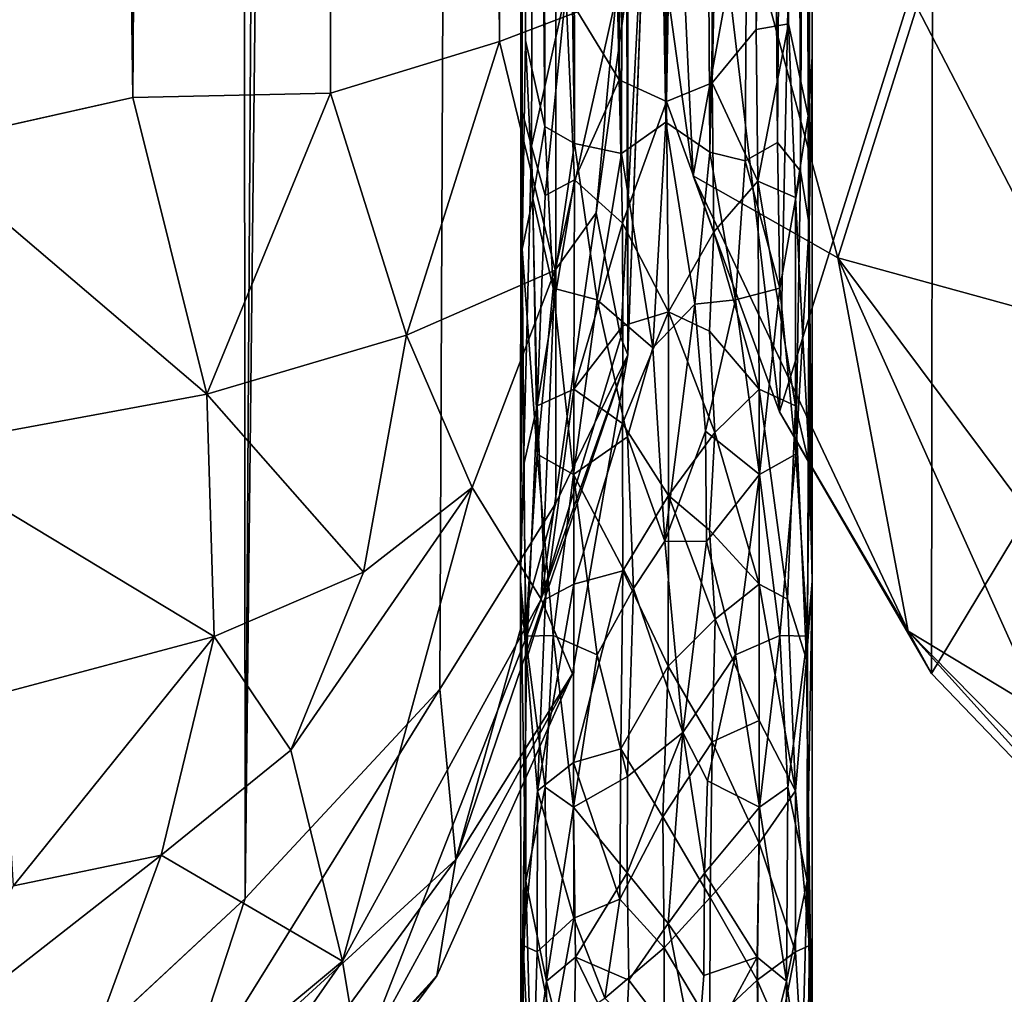
# Model space of a CAD drawing. Units: inches. Extents: x -18.3 to 18.3, y -14 to 20.5.
# Drawn here: x -13.9 to -12.8, y -13.2 to -12.2 of the extents above; entities that cross this region are included whole.
import ezdxf

# ---------------------------------------------------------------- set-up
doc = ezdxf.new("R2010")
doc.units = ezdxf.units.IN
doc.header["$MEASUREMENT"] = 0
doc.layers.add('SEAT-FABRIC', color=5, linetype='Continuous')
doc.layers.add('SEAT-FRAME', color=5, linetype='Continuous')

msp = doc.modelspace()

# ---------------------------------------------------------------- linework, layer by layer
at = {"layer": 'SEAT-FABRIC'}
for points in [[(-13.9898, -13.4449, 20.8926), (-13.6408, 17.0743, 20.1841), (-13.9782, 17.6335, 21.0683)], [(-13.9898, -13.4449, 20.8926), (-13.6205, -13.1013, 19.9162), (-13.6408, 17.0743, 20.1841)], [(-13.6408, 17.0743, 20.1841), (-13.6205, -13.1013, 19.9162), (-13.4353, 16.8056, 19.434)], [(-13.2887, 16.3889, 18.655), (-13.4353, 16.8056, 19.434), (-13.6205, -13.1013, 19.9162)], [(-13.4119, -12.8771, 19.0954), (-13.2887, 16.3889, 18.655), (-13.6205, -13.1013, 19.9162)], [(-13.4119, -12.8771, 19.0954), (-13.2875, -12.6774, 18.4199), (-13.2887, 16.3889, 18.655)], [(-13.2875, -12.6774, 18.4199), (-13.2105, -12.5184, 17.6979), (-13.2887, 16.3889, 18.655)], [(-13.2887, 16.3889, 18.655), (-13.2105, -12.5184, 17.6979), (-13.2024, 16.094, 17.791)], [(-13.2024, 16.094, 17.791), (-13.2105, -12.5184, 17.6979), (-13.1905, -11.9733, 12.1657)], [(-13.7886, 13.9385, 8.0223), (-13.741, -12.2426, 11.0369), (-14.0807, 14.1332, 7.834)], [(-13.741, -12.2426, 11.0369), (-13.9734, -12.2948, 10.8891), (-14.0807, 14.1332, 7.834)], [(-13.2229, -12.1349, 11.8799), (-13.348, -12.1826, 11.5303), (-13.2297, 14.0342, 8.8735)], [(-13.348, -12.1826, 11.5303), (-13.348, 14.0081, 8.5504), (-13.2297, 14.0342, 8.8735)], [(-13.348, -12.1826, 11.5303), (-13.5301, 13.9548, 8.2679), (-13.348, 14.0081, 8.5504)], [(-13.5301, 13.9548, 8.2679), (-13.741, -12.2426, 11.0369), (-13.7886, 13.9385, 8.0223)], [(-13.5292, -12.2381, 11.255), (-13.741, -12.2426, 11.0369), (-13.5301, 13.9548, 8.2679)], [(-13.5292, -12.2381, 11.255), (-13.5301, 13.9548, 8.2679), (-13.348, -12.1826, 11.5303)], [(-13.0479, -12.5797, 15.7154), (-13.181, -11.4554, 12.1254), (-13.0319, -11.8035, 11.792)], [(-13.1404, -12.3268, 15.8085), (-13.1802, -12.0383, 15.7718), (-13.181, -11.4554, 12.1254)], [(-13.1404, -12.3268, 15.8085), (-13.181, -11.4554, 12.1254), (-13.0479, -12.5797, 15.7154)], [(-12.884, -12.0564, 11.7562), (-13.0479, -12.5797, 15.7154), (-13.0319, -11.8035, 11.792)], [(-12.5748, -12.3471, 11.6624), (-12.884, -12.0564, 11.7562), (-12.7519, -11.9522, 11.372)], [(-13.2178, -12.5001, 14.5812), (-13.2443, -12.3663, 12.1011), (-13.1905, -11.9733, 12.1657)], [(-13.1905, -11.9733, 12.1657), (-13.2443, -12.3663, 12.1011), (-13.2229, -12.1349, 11.8799)], [(-13.2178, -12.5001, 14.5812), (-13.1905, -11.9733, 12.1657), (-13.2105, -12.5184, 17.6979)], [(-13.1802, -12.0383, 15.7718), (-13.1404, -12.3268, 15.8085), (-13.0874, -12.0367, 16.1312)], [(-12.9852, -12.4146, 16.2942), (-13.0874, -12.0367, 16.1312), (-13.1404, -12.3268, 15.8085)], [(-12.9852, -12.4146, 16.2942), (-12.9008, -12.1455, 16.4738), (-13.0874, -12.0367, 16.1312)], [(-12.8851, -12.8601, 15.7455), (-13.0479, -12.5797, 15.7154), (-12.884, -12.0564, 11.7562)], [(-12.884, -12.0564, 11.7562), (-12.5748, -12.3471, 11.6624), (-12.8851, -12.8601, 15.7455)], [(-13.348, -12.1826, 11.5303), (-13.2229, -12.1349, 11.8799), (-13.2883, -12.4279, 11.889)], [(-13.2883, -12.4279, 11.889), (-13.2229, -12.1349, 11.8799), (-13.2443, -12.3663, 12.1011)], [(-12.724, -12.4865, 16.642), (-12.9008, -12.1455, 16.4738), (-12.9852, -12.4146, 16.2942)], [(-12.9008, -12.1455, 16.4738), (-12.724, -12.4865, 16.642), (-12.6668, -12.1547, 16.7307)], [(-13.5292, -12.2381, 11.255), (-13.348, -12.1826, 11.5303), (-13.4475, -12.4975, 11.5089)], [(-13.4475, -12.4975, 11.5089), (-13.348, -12.1826, 11.5303), (-13.2883, -12.4279, 11.889)], [(-13.741, -12.2426, 11.0369), (-13.5292, -12.2381, 11.255), (-13.6615, -12.5606, 11.2468)], [(-13.6615, -12.5606, 11.2468), (-13.5292, -12.2381, 11.255), (-13.4475, -12.4975, 11.5089)], [(-13.9734, -12.2948, 10.8891), (-13.741, -12.2426, 11.0369), (-13.6615, -12.5606, 11.2468)], [(-13.9854, -12.6204, 11.0037), (-13.9734, -12.2948, 10.8891), (-13.6615, -12.5606, 11.2468)], [(-12.9098, -12.8147, 15.9851), (-12.9852, -12.4146, 16.2942), (-13.1404, -12.3268, 15.8085)], [(-12.9098, -12.8147, 15.9851), (-13.1404, -12.3268, 15.8085), (-13.0479, -12.5797, 15.7154)], [(-12.6113, -13.1454, 15.7521), (-12.8851, -12.8601, 15.7455), (-12.5748, -12.3471, 11.6624)], [(-13.3032, -12.7805, 14.5576), (-13.2883, -12.4279, 11.889), (-13.2443, -12.3663, 12.1011)], [(-13.3032, -12.7805, 14.5576), (-13.2443, -12.3663, 12.1011), (-13.2178, -12.5001, 14.5812)], [(-12.764, -12.711, 16.475), (-12.724, -12.4865, 16.642), (-12.9852, -12.4146, 16.2942)], [(-12.7665, -12.9015, 16.2545), (-12.9852, -12.4146, 16.2942), (-12.9098, -12.8147, 15.9851)], [(-12.7665, -12.9015, 16.2545), (-12.764, -12.711, 16.475), (-12.9852, -12.4146, 16.2942)], [(-13.3773, -12.6608, 11.9865), (-13.4475, -12.4975, 11.5089), (-13.2883, -12.4279, 11.889)], [(-13.3773, -12.6608, 11.9865), (-13.2883, -12.4279, 11.889), (-13.3032, -12.7805, 14.5576)], [(-13.6615, -12.5606, 11.2468), (-13.4475, -12.4975, 11.5089), (-13.4936, -12.7515, 11.7204)], [(-13.4936, -12.7515, 11.7204), (-13.4475, -12.4975, 11.5089), (-13.3773, -12.6608, 11.9865)], [(-13.2178, -12.5001, 14.5812), (-13.2105, -12.5184, 17.6979), (-13.3032, -12.7805, 14.5576)], [(-13.3948, -13.0595, 18.6635), (-13.2698, -12.8605, 17.4822), (-13.2105, -12.5184, 17.6979)], [(-13.2875, -12.6774, 18.4199), (-13.3948, -13.0595, 18.6635), (-13.2105, -12.5184, 17.6979)], [(-13.2105, -12.5184, 17.6979), (-13.2698, -12.8605, 17.4822), (-13.3032, -12.7805, 14.5576)], [(-13.9854, -12.6204, 11.0037), (-13.6615, -12.5606, 11.2468), (-13.6537, -12.8205, 11.4938)], [(-13.6537, -12.8205, 11.4938), (-13.6615, -12.5606, 11.2468), (-13.4936, -12.7515, 11.7204)], [(-12.8851, -12.8601, 15.7455), (-12.9098, -12.8147, 15.9851), (-13.0479, -12.5797, 15.7154)], [(-13.8812, -12.8813, 11.2897), (-13.9854, -12.6204, 11.0037), (-13.6537, -12.8205, 11.4938)], [(-13.5715, -12.9423, 12.0148), (-13.4936, -12.7515, 11.7204), (-13.3773, -12.6608, 11.9865)], [(-13.5715, -12.9423, 12.0148), (-13.3773, -12.6608, 11.9865), (-13.5162, -13.1684, 14.6593)], [(-13.5162, -13.1684, 14.6593), (-13.3773, -12.6608, 11.9865), (-13.3032, -12.7805, 14.5576)], [(-13.3948, -13.0595, 18.6635), (-13.2875, -12.6774, 18.4199), (-13.4119, -12.8771, 19.0954)], [(-13.4936, -12.7515, 11.7204), (-13.5715, -12.9423, 12.0148), (-13.6537, -12.8205, 11.4938)], [(-13.3032, -12.7805, 14.5576), (-13.4981, -13.2787, 16.9706), (-13.5162, -13.1684, 14.6593)], [(-13.2698, -12.8605, 17.4822), (-13.4981, -13.2787, 16.9706), (-13.3032, -12.7805, 14.5576)], [(-13.6537, -12.8205, 11.4938), (-13.8686, -13.0878, 11.5964), (-13.8812, -12.8813, 11.2897)], [(-13.7105, -13.0549, 11.8431), (-13.8686, -13.0878, 11.5964), (-13.6537, -12.8205, 11.4938)], [(-13.5715, -12.9423, 12.0148), (-13.7105, -13.0549, 11.8431), (-13.6537, -12.8205, 11.4938)], [(-12.5304, -13.1999, 16.045), (-12.7665, -12.9015, 16.2545), (-12.9098, -12.8147, 15.9851)], [(-12.5304, -13.1999, 16.045), (-12.9098, -12.8147, 15.9851), (-12.6113, -13.1454, 15.7521)], [(-12.6113, -13.1454, 15.7521), (-12.9098, -12.8147, 15.9851), (-12.8851, -12.8601, 15.7455)], [(-13.4981, -13.2787, 16.9706), (-13.2698, -12.8605, 17.4822), (-13.415, -13.1842, 17.9499)], [(-13.2698, -12.8605, 17.4822), (-13.3948, -13.0595, 18.6635), (-13.415, -13.1842, 17.9499)], [(-13.3948, -13.0595, 18.6635), (-13.4119, -12.8771, 19.0954), (-13.6977, -13.3373, 19.9913)], [(-13.6977, -13.3373, 19.9913), (-13.4119, -12.8771, 19.0954), (-13.6205, -13.1013, 19.9162)], [(-13.7105, -13.0549, 11.8431), (-13.5715, -12.9423, 12.0148), (-13.5162, -13.1684, 14.6593)], [(-13.944, -13.2377, 11.9722), (-13.7105, -13.0549, 11.8431), (-13.8556, -13.4513, 14.5011)], [(-13.944, -13.2377, 11.9722), (-13.8686, -13.0878, 11.5964), (-13.7105, -13.0549, 11.8431)], [(-13.8556, -13.4513, 14.5011), (-13.7105, -13.0549, 11.8431), (-13.5162, -13.1684, 14.6593)], [(-13.7657, -13.5662, 19.6226), (-13.3948, -13.0595, 18.6635), (-13.6977, -13.3373, 19.9913)], [(-13.415, -13.1842, 17.9499), (-13.3948, -13.0595, 18.6635), (-13.7657, -13.5662, 19.6226)], [(-13.6205, -13.1013, 19.9162), (-13.9898, -13.4449, 20.8926), (-13.6977, -13.3373, 19.9913)], [(-13.5162, -13.1684, 14.6593), (-13.8537, -13.6536, 17.7177), (-13.8556, -13.4513, 14.5011)], [(-13.4981, -13.2787, 16.9706), (-13.8537, -13.6536, 17.7177), (-13.5162, -13.1684, 14.6593)], [(-13.6303, -13.4734, 18.0663), (-13.415, -13.1842, 17.9499), (-13.7657, -13.5662, 19.6226)], [(-13.4981, -13.2787, 16.9706), (-13.415, -13.1842, 17.9499), (-13.6303, -13.4734, 18.0663)]]:
    msp.add_3dface(points, dxfattribs=at)
at = {"layer": 'SEAT-FRAME'}
for points in [[(-13.2198, -12.2237, 10.6835), (-13.2, -9.7804, 10.3957), (-13.2688, -9.7843, 10.3631)], [(-13.1691, -12.2469, 10.6957), (-13.2, -9.7804, 10.3957), (-13.2198, -12.2237, 10.6835)], [(-13.2, -9.7804, 10.3957), (-13.1691, -12.2469, 10.6957), (-13.1258, -9.7808, 10.3923)], [(-13.1691, -12.2469, 10.6957), (-13.12, -12.227, 10.6851), (-13.1258, -9.7808, 10.3923)], [(-13.12, -12.227, 10.6851), (-13.0674, -9.7845, 10.3617), (-13.1258, -9.7808, 10.3923)], [(-13.3238, -9.7962, 10.2634), (-13.3249, -12.2525, 10.5506), (-13.3044, -9.7895, 10.32)], [(-13.3249, -12.2525, 10.5506), (-13.3135, -12.2947, 10.6046), (-13.3044, -9.7895, 10.32)], [(-13.3135, -12.2947, 10.6046), (-13.277, -12.1299, 10.6368), (-13.3044, -9.7895, 10.32)], [(-13.277, -12.1299, 10.6368), (-13.2198, -12.2237, 10.6835), (-13.2688, -9.7843, 10.3631)], [(-13.0728, -12.1696, 10.6509), (-13.0674, -9.7845, 10.3617), (-13.12, -12.227, 10.6851)], [(-13.0234, -9.7912, 10.3054), (-13.0674, -9.7845, 10.3617), (-13.0728, -12.1696, 10.6509)], [(-13.0382, -12.1637, 10.6123), (-13.0234, -9.7912, 10.3054), (-13.0728, -12.1696, 10.6509)], [(-13.017, -12.2624, 10.5768), (-13.0234, -9.7912, 10.3054), (-13.0382, -12.1637, 10.6123)], [(-13.0234, -9.7912, 10.3054), (-13.017, -12.2624, 10.5768), (-13.0129, -9.8002, 10.23)], [(-13.3235, -12.4051, 10.5429), (-13.3249, -12.2525, 10.5506), (-13.3238, -9.7962, 10.2634)], [(-13.3201, -12.1817, 10.4904), (-13.3238, -9.7962, 10.2634), (-13.3202, -9.8032, 10.2055)], [(-13.3235, -12.4051, 10.5429), (-13.3238, -9.7962, 10.2634), (-13.3201, -12.1817, 10.4904)], [(-13.3201, -12.1817, 10.4904), (-13.3202, -9.8032, 10.2055), (-13.2993, -12.2736, 10.4545)], [(-13.3202, -9.8032, 10.2055), (-13.3034, -9.8081, 10.1639), (-13.2993, -12.2736, 10.4545)], [(-13.0335, -9.8079, 10.1662), (-13.0129, -9.8002, 10.23), (-13.0252, -12.3218, 10.4864)], [(-13.0252, -12.3218, 10.4864), (-13.0129, -9.8002, 10.23), (-13.016, -12.3788, 10.528)], [(-13.017, -12.2624, 10.5768), (-13.013, -12.1989, 10.5186), (-13.0129, -9.8002, 10.23)], [(-13.016, -12.3788, 10.528), (-13.0129, -9.8002, 10.23), (-13.013, -12.1989, 10.5186)], [(-13.3034, -9.8081, 10.1639), (-13.2706, -9.8129, 10.1243), (-13.2676, -12.2919, 10.4212)], [(-13.2993, -12.2736, 10.4545), (-13.3034, -9.8081, 10.1639), (-13.2676, -12.2919, 10.4212)], [(-13.2676, -12.2919, 10.4212), (-13.2706, -9.8129, 10.1243), (-13.2173, -12.3027, 10.395)], [(-13.2173, -12.3027, 10.395), (-13.2706, -9.8129, 10.1243), (-13.2122, -9.8166, 10.0937)], [(-13.1225, -12.3012, 10.3942), (-13.138, -9.817, 10.0903), (-13.0692, -9.8131, 10.1229)], [(-13.0848, -12.3106, 10.4144), (-13.1225, -12.3012, 10.3942), (-13.0692, -9.8131, 10.1229)], [(-13.0692, -9.8131, 10.1229), (-13.0499, -12.291, 10.4415), (-13.0848, -12.3106, 10.4144)], [(-13.0335, -9.8079, 10.1662), (-13.0499, -12.291, 10.4415), (-13.0692, -9.8131, 10.1229)], [(-13.0252, -12.3218, 10.4864), (-13.0499, -12.291, 10.4415), (-13.0335, -9.8079, 10.1662)], [(-13.1696, -12.269, 10.3827), (-13.2173, -12.3027, 10.395), (-13.2122, -9.8166, 10.0937)], [(-13.138, -9.817, 10.0903), (-13.1696, -12.269, 10.3827), (-13.2122, -9.8166, 10.0937)], [(-13.1696, -12.269, 10.3827), (-13.138, -9.817, 10.0903), (-13.1225, -12.3012, 10.3942)], [(-13.299, -12.3478, 10.6462), (-13.277, -12.1299, 10.6368), (-13.3135, -12.2947, 10.6046)], [(-13.2674, -12.3309, 10.6784), (-13.277, -12.1299, 10.6368), (-13.299, -12.3478, 10.6462)], [(-13.2198, -12.2237, 10.6835), (-13.277, -12.1299, 10.6368), (-13.2674, -12.3309, 10.6784)], [(-13.0382, -12.1637, 10.6123), (-13.0728, -12.1696, 10.6509), (-13.0712, -12.3323, 10.6794)], [(-13.0308, -12.35, 10.6339), (-13.0382, -12.1637, 10.6123), (-13.0712, -12.3323, 10.6794)], [(-13.017, -12.2624, 10.5768), (-13.0382, -12.1637, 10.6123), (-13.0308, -12.35, 10.6339)], [(-13.0728, -12.1696, 10.6509), (-13.12, -12.227, 10.6851), (-13.0712, -12.3323, 10.6794)], [(-13.3123, -12.3509, 10.4932), (-13.3235, -12.4051, 10.5429), (-13.3201, -12.1817, 10.4904)], [(-13.3123, -12.3509, 10.4932), (-13.3201, -12.1817, 10.4904), (-13.2993, -12.2736, 10.4545)], [(-13.013, -12.1989, 10.5186), (-13.017, -12.2624, 10.5768), (-13.0127, -12.7613, 10.7045)], [(-13.0127, -12.7613, 10.7045), (-13.016, -12.3788, 10.528), (-13.013, -12.1989, 10.5186)], [(-13.216, -12.3773, 10.7198), (-13.2198, -12.2237, 10.6835), (-13.2674, -12.3309, 10.6784)], [(-13.1691, -12.2469, 10.6957), (-13.2198, -12.2237, 10.6835), (-13.216, -12.3773, 10.7198)], [(-13.12, -12.227, 10.6851), (-13.1691, -12.2469, 10.6957), (-13.1182, -12.3865, 10.7209)], [(-13.12, -12.227, 10.6851), (-13.1182, -12.3865, 10.7209), (-13.0712, -12.3323, 10.6794)], [(-13.1667, -12.4725, 10.7573), (-13.1691, -12.2469, 10.6957), (-13.216, -12.3773, 10.7198)], [(-13.1691, -12.2469, 10.6957), (-13.1667, -12.4725, 10.7573), (-13.1182, -12.3865, 10.7209)], [(-13.3253, -12.7613, 10.7045), (-13.3249, -12.2525, 10.5506), (-13.3235, -12.4051, 10.5429)], [(-13.3222, -12.6376, 10.6847), (-13.3249, -12.2525, 10.5506), (-13.3253, -12.7613, 10.7045)], [(-13.3135, -12.2947, 10.6046), (-13.3249, -12.2525, 10.5506), (-13.3222, -12.6376, 10.6847)], [(-13.2173, -12.3027, 10.395), (-13.1696, -12.269, 10.3827), (-13.1837, -12.5111, 10.4401)], [(-13.1696, -12.269, 10.3827), (-13.1385, -12.4643, 10.4297), (-13.1837, -12.5111, 10.4401)], [(-13.1225, -12.3012, 10.3942), (-13.1385, -12.4643, 10.4297), (-13.1696, -12.269, 10.3827)], [(-13.017, -12.2624, 10.5768), (-13.0308, -12.35, 10.6339), (-13.0158, -12.6376, 10.6847)], [(-13.017, -12.2624, 10.5768), (-13.0158, -12.6376, 10.6847), (-13.0127, -12.7613, 10.7045)], [(-13.2993, -12.2736, 10.4545), (-13.2905, -12.4472, 10.4808), (-13.3123, -12.3509, 10.4932)], [(-13.2993, -12.2736, 10.4545), (-13.2676, -12.2919, 10.4212), (-13.2905, -12.4472, 10.4808)], [(-13.2676, -12.2919, 10.4212), (-13.2431, -12.4595, 10.4438), (-13.2905, -12.4472, 10.4808)], [(-13.2676, -12.2919, 10.4212), (-13.2173, -12.3027, 10.395), (-13.2431, -12.4595, 10.4438)], [(-13.0475, -12.4472, 10.4808), (-13.0848, -12.3106, 10.4144), (-13.0499, -12.291, 10.4415)], [(-13.0475, -12.4472, 10.4808), (-13.0499, -12.291, 10.4415), (-13.0252, -12.3218, 10.4864)], [(-13.3074, -12.5733, 10.7064), (-13.3135, -12.2947, 10.6046), (-13.3222, -12.6376, 10.6847)], [(-13.299, -12.3478, 10.6462), (-13.3135, -12.2947, 10.6046), (-13.3074, -12.5733, 10.7064)], [(-13.2173, -12.3027, 10.395), (-13.1837, -12.5111, 10.4401), (-13.2431, -12.4595, 10.4438)], [(-13.1385, -12.4643, 10.4297), (-13.1225, -12.3012, 10.3942), (-13.0949, -12.4595, 10.4438)], [(-13.0949, -12.4595, 10.4438), (-13.1225, -12.3012, 10.3942), (-13.0848, -12.3106, 10.4144)], [(-13.0949, -12.4595, 10.4438), (-13.0848, -12.3106, 10.4144), (-13.0475, -12.4472, 10.4808)], [(-13.0305, -12.6251, 10.5676), (-13.0475, -12.4472, 10.4808), (-13.0252, -12.3218, 10.4864)], [(-13.0305, -12.6251, 10.5676), (-13.0252, -12.3218, 10.4864), (-13.016, -12.3788, 10.528)], [(-13.2684, -12.5554, 10.7503), (-13.2674, -12.3309, 10.6784), (-13.3074, -12.5733, 10.7064)], [(-13.2674, -12.3309, 10.6784), (-13.299, -12.3478, 10.6462), (-13.3074, -12.5733, 10.7064)], [(-13.216, -12.3773, 10.7198), (-13.2674, -12.3309, 10.6784), (-13.2684, -12.5554, 10.7503)], [(-13.0712, -12.3323, 10.6794), (-13.1182, -12.3865, 10.7209), (-13.0696, -12.5554, 10.7503)], [(-13.0306, -12.5733, 10.7064), (-13.0308, -12.35, 10.6339), (-13.0712, -12.3323, 10.6794)], [(-13.0696, -12.5554, 10.7503), (-13.0306, -12.5733, 10.7064), (-13.0712, -12.3323, 10.6794)], [(-13.3075, -12.6251, 10.5676), (-13.3235, -12.4051, 10.5429), (-13.3123, -12.3509, 10.4932)], [(-13.3123, -12.3509, 10.4932), (-13.2905, -12.4472, 10.4808), (-13.3075, -12.6251, 10.5676)], [(-13.0308, -12.35, 10.6339), (-13.0306, -12.5733, 10.7064), (-13.0158, -12.6376, 10.6847)], [(-13.2157, -12.4875, 10.7554), (-13.216, -12.3773, 10.7198), (-13.2684, -12.5554, 10.7503)], [(-13.1667, -12.4725, 10.7573), (-13.216, -12.3773, 10.7198), (-13.2157, -12.4875, 10.7554)], [(-13.1182, -12.3865, 10.7209), (-13.1667, -12.4725, 10.7573), (-13.1229, -12.4933, 10.7578)], [(-13.1182, -12.3865, 10.7209), (-13.1229, -12.4933, 10.7578), (-13.0696, -12.5554, 10.7503)], [(-13.018, -12.82, 10.6969), (-13.0305, -12.6251, 10.5676), (-13.016, -12.3788, 10.528)], [(-13.018, -12.82, 10.6969), (-13.016, -12.3788, 10.528), (-13.0127, -12.7613, 10.7045)], [(-13.3253, -12.7613, 10.7045), (-13.3235, -12.4051, 10.5429), (-13.32, -12.82, 10.6969)], [(-13.32, -12.82, 10.6969), (-13.3235, -12.4051, 10.5429), (-13.3075, -12.6251, 10.5676)], [(-13.2905, -12.4472, 10.4808), (-13.2686, -12.6468, 10.5252), (-13.3075, -12.6251, 10.5676)], [(-13.2905, -12.4472, 10.4808), (-13.2431, -12.4595, 10.4438), (-13.2686, -12.6468, 10.5252)], [(-13.0694, -12.6468, 10.5252), (-13.0949, -12.4595, 10.4438), (-13.0475, -12.4472, 10.4808)], [(-13.0694, -12.6468, 10.5252), (-13.0475, -12.4472, 10.4808), (-13.0305, -12.6251, 10.5676)], [(-13.2431, -12.4595, 10.4438), (-13.2109, -12.6065, 10.4782), (-13.2686, -12.6468, 10.5252)], [(-13.2431, -12.4595, 10.4438), (-13.1837, -12.5111, 10.4401), (-13.2109, -12.6065, 10.4782)], [(-13.1273, -12.6003, 10.4759), (-13.1385, -12.4643, 10.4297), (-13.0949, -12.4595, 10.4438)], [(-13.1273, -12.6003, 10.4759), (-13.0949, -12.4595, 10.4438), (-13.0694, -12.6468, 10.5252)], [(-13.1667, -12.6695, 10.8441), (-13.1667, -12.4725, 10.7573), (-13.2162, -12.5923, 10.7981)], [(-13.1667, -12.4725, 10.7573), (-13.2157, -12.4875, 10.7554), (-13.2162, -12.5923, 10.7981)], [(-13.1837, -12.5111, 10.4401), (-13.1385, -12.4643, 10.4297), (-13.1709, -12.7182, 10.5199)], [(-13.1385, -12.4643, 10.4297), (-13.1273, -12.6003, 10.4759), (-13.1709, -12.7182, 10.5199)], [(-13.1667, -12.4725, 10.7573), (-13.1667, -12.6695, 10.8441), (-13.1172, -12.6017, 10.8005)], [(-13.1229, -12.4933, 10.7578), (-13.1667, -12.4725, 10.7573), (-13.1172, -12.6017, 10.8005)], [(-13.2162, -12.5923, 10.7981), (-13.2157, -12.4875, 10.7554), (-13.2684, -12.5554, 10.7503)], [(-13.1229, -12.4933, 10.7578), (-13.1172, -12.6017, 10.8005), (-13.0696, -12.5554, 10.7503)], [(-13.1837, -12.5111, 10.4401), (-13.1709, -12.7182, 10.5199), (-13.2109, -12.6065, 10.4782)], [(-13.2684, -12.5554, 10.7503), (-13.3074, -12.5733, 10.7064), (-13.2987, -12.7806, 10.8259)], [(-13.2684, -12.7645, 10.8565), (-13.2684, -12.5554, 10.7503), (-13.2987, -12.7806, 10.8259)], [(-13.2162, -12.5923, 10.7981), (-13.2684, -12.5554, 10.7503), (-13.2684, -12.7645, 10.8565)], [(-13.0696, -12.5554, 10.7503), (-13.1172, -12.6017, 10.8005), (-13.0696, -12.7645, 10.8565)], [(-13.0393, -12.7806, 10.8259), (-13.0306, -12.5733, 10.7064), (-13.0696, -12.5554, 10.7503)], [(-13.0696, -12.7645, 10.8565), (-13.0393, -12.7806, 10.8259), (-13.0696, -12.5554, 10.7503)], [(-13.3191, -12.8453, 10.8166), (-13.3074, -12.5733, 10.7064), (-13.3222, -12.6376, 10.6847)], [(-13.2987, -12.7806, 10.8259), (-13.3074, -12.5733, 10.7064), (-13.3191, -12.8453, 10.8166)], [(-13.0306, -12.5733, 10.7064), (-13.0393, -12.7806, 10.8259), (-13.0189, -12.8453, 10.8166)], [(-13.0306, -12.5733, 10.7064), (-13.0189, -12.8453, 10.8166), (-13.0158, -12.6376, 10.6847)], [(-13.2158, -12.7502, 10.881), (-13.2162, -12.5923, 10.7981), (-13.2684, -12.7645, 10.8565)], [(-13.1667, -12.6695, 10.8441), (-13.2162, -12.5923, 10.7981), (-13.2158, -12.7502, 10.881)], [(-13.2109, -12.6065, 10.4782), (-13.2042, -12.7692, 10.5454), (-13.2686, -12.6468, 10.5252)], [(-13.2109, -12.6065, 10.4782), (-13.1709, -12.7182, 10.5199), (-13.2042, -12.7692, 10.5454)], [(-13.1709, -12.7182, 10.5199), (-13.1273, -12.6003, 10.4759), (-13.1259, -12.7187, 10.5253)], [(-13.1172, -12.6017, 10.8005), (-13.1667, -12.6695, 10.8441), (-13.1228, -12.7064, 10.8566)], [(-13.1259, -12.7187, 10.5253), (-13.1273, -12.6003, 10.4759), (-13.0694, -12.6468, 10.5252)], [(-13.1172, -12.6017, 10.8005), (-13.1228, -12.7064, 10.8566), (-13.0696, -12.7645, 10.8565)], [(-13.3075, -12.6251, 10.5676), (-13.2905, -12.8195, 10.6342), (-13.32, -12.82, 10.6969)], [(-13.3075, -12.6251, 10.5676), (-13.2686, -12.6468, 10.5252), (-13.2905, -12.8195, 10.6342)], [(-13.0475, -12.8195, 10.6342), (-13.0694, -12.6468, 10.5252), (-13.0305, -12.6251, 10.5676)], [(-13.0475, -12.8195, 10.6342), (-13.0305, -12.6251, 10.5676), (-13.018, -12.82, 10.6969)], [(-13.3191, -12.8453, 10.8166), (-13.3222, -12.6376, 10.6847), (-13.3253, -12.7613, 10.7045)], [(-13.0158, -12.6376, 10.6847), (-13.0189, -12.8453, 10.8166), (-13.0127, -12.7613, 10.7045)], [(-13.2686, -12.6468, 10.5252), (-13.2431, -12.8401, 10.601), (-13.2905, -12.8195, 10.6342)], [(-13.2686, -12.6468, 10.5252), (-13.2042, -12.7692, 10.5454), (-13.2431, -12.8401, 10.601)], [(-13.0949, -12.8401, 10.601), (-13.1259, -12.7187, 10.5253), (-13.0694, -12.6468, 10.5252)], [(-13.0949, -12.8401, 10.601), (-13.0694, -12.6468, 10.5252), (-13.0475, -12.8195, 10.6342)], [(-13.1673, -12.8523, 10.959), (-13.1667, -12.6695, 10.8441), (-13.2158, -12.7502, 10.881)], [(-13.1667, -12.6695, 10.8441), (-13.1673, -12.8523, 10.959), (-13.1168, -12.8019, 10.9127)], [(-13.1228, -12.7064, 10.8566), (-13.1667, -12.6695, 10.8441), (-13.1168, -12.8019, 10.9127)], [(-13.1228, -12.7064, 10.8566), (-13.1168, -12.8019, 10.9127), (-13.0696, -12.7645, 10.8565)], [(-13.1709, -12.7182, 10.5199), (-13.1516, -12.9235, 10.6292), (-13.2042, -12.7692, 10.5454)], [(-13.1516, -12.9235, 10.6292), (-13.1709, -12.7182, 10.5199), (-13.1259, -12.7187, 10.5253)], [(-13.1516, -12.9235, 10.6292), (-13.1259, -12.7187, 10.5253), (-13.0949, -12.8401, 10.601)], [(-13.218, -12.9409, 11.0185), (-13.2158, -12.7502, 10.881), (-13.2685, -12.9555, 10.9944)], [(-13.2158, -12.7502, 10.881), (-13.2684, -12.7645, 10.8565), (-13.2685, -12.9555, 10.9944)], [(-13.1673, -12.8523, 10.959), (-13.2158, -12.7502, 10.881), (-13.218, -12.9409, 11.0185)], [(-13.3253, -12.7613, 10.7045), (-13.32, -12.82, 10.6969), (-13.3197, -13.0825, 10.8835)], [(-13.3191, -12.8453, 10.8166), (-13.3253, -12.7613, 10.7045), (-13.3252, -13.2869, 11.1455)], [(-13.3252, -13.2869, 11.1455), (-13.3253, -12.7613, 10.7045), (-13.3197, -13.0825, 10.8835)], [(-13.2685, -12.9555, 10.9944), (-13.2684, -12.7645, 10.8565), (-13.3072, -12.9859, 10.9586)], [(-13.2684, -12.7645, 10.8565), (-13.2987, -12.7806, 10.8259), (-13.3072, -12.9859, 10.9586)], [(-13.0696, -12.7645, 10.8565), (-13.1168, -12.8019, 10.9127), (-13.0695, -12.9104, 10.959)], [(-13.0695, -12.9104, 10.959), (-13.0308, -12.9859, 10.9586), (-13.0696, -12.7645, 10.8565)], [(-13.0308, -12.9859, 10.9586), (-13.0393, -12.7806, 10.8259), (-13.0696, -12.7645, 10.8565)], [(-13.0127, -12.7613, 10.7045), (-13.0189, -12.8453, 10.8166), (-13.0128, -13.2869, 11.1455)], [(-13.0183, -13.0825, 10.8835), (-13.018, -12.82, 10.6969), (-13.0127, -12.7613, 10.7045)], [(-13.0128, -13.2869, 11.1455), (-13.0183, -13.0825, 10.8835), (-13.0127, -12.7613, 10.7045)], [(-13.2431, -12.8401, 10.601), (-13.2042, -12.7692, 10.5454), (-13.2107, -12.9706, 10.6655)], [(-13.2042, -12.7692, 10.5454), (-13.1516, -12.9235, 10.6292), (-13.2107, -12.9706, 10.6655)], [(-13.2987, -12.7806, 10.8259), (-13.3191, -12.8453, 10.8166), (-13.3072, -12.9859, 10.9586)], [(-13.0189, -12.8453, 10.8166), (-13.0393, -12.7806, 10.8259), (-13.0308, -12.9859, 10.9586)], [(-13.1168, -12.8019, 10.9127), (-13.1673, -12.8523, 10.959), (-13.12, -12.9333, 11.012)], [(-13.1168, -12.8019, 10.9127), (-13.12, -12.9333, 11.012), (-13.0695, -12.9104, 10.959)], [(-13.2905, -12.8195, 10.6342), (-13.2991, -12.9822, 10.7513), (-13.32, -12.82, 10.6969)], [(-13.32, -12.82, 10.6969), (-13.2991, -12.9822, 10.7513), (-13.3197, -13.0825, 10.8835)], [(-13.2905, -12.8195, 10.6342), (-13.2686, -13.0034, 10.7237), (-13.2991, -12.9822, 10.7513)], [(-13.2905, -12.8195, 10.6342), (-13.2431, -12.8401, 10.601), (-13.2686, -13.0034, 10.7237)], [(-13.0694, -13.0034, 10.7237), (-13.0949, -12.8401, 10.601), (-13.0475, -12.8195, 10.6342)], [(-13.0694, -13.0034, 10.7237), (-13.0475, -12.8195, 10.6342), (-13.0389, -12.9822, 10.7513)], [(-13.0389, -12.9822, 10.7513), (-13.0475, -12.8195, 10.6342), (-13.018, -12.82, 10.6969)], [(-13.0183, -13.0825, 10.8835), (-13.0389, -12.9822, 10.7513), (-13.018, -12.82, 10.6969)], [(-13.2431, -12.8401, 10.601), (-13.2107, -12.9706, 10.6655), (-13.2686, -13.0034, 10.7237)], [(-13.125, -12.9754, 10.6698), (-13.1516, -12.9235, 10.6292), (-13.0949, -12.8401, 10.601)], [(-13.125, -12.9754, 10.6698), (-13.0949, -12.8401, 10.601), (-13.0694, -13.0034, 10.7237)], [(-13.3224, -13.1517, 11.0518), (-13.3191, -12.8453, 10.8166), (-13.3252, -13.2869, 11.1455)], [(-13.3072, -12.9859, 10.9586), (-13.3191, -12.8453, 10.8166), (-13.3224, -13.1517, 11.0518)], [(-13.1727, -13.0139, 11.0977), (-13.1673, -12.8523, 10.959), (-13.218, -12.9409, 11.0185)], [(-13.1673, -12.8523, 10.959), (-13.1727, -13.0139, 11.0977), (-13.12, -12.9333, 11.012)], [(-13.0189, -12.8453, 10.8166), (-13.0308, -12.9859, 10.9586), (-13.0156, -13.1517, 11.0518)], [(-13.0189, -12.8453, 10.8166), (-13.0156, -13.1517, 11.0518), (-13.0128, -13.2869, 11.1455)], [(-13.0695, -12.9104, 10.959), (-13.12, -12.9333, 11.012), (-13.0695, -13.0419, 11.0738)], [(-13.0695, -13.0419, 11.0738), (-13.0308, -12.9859, 10.9586), (-13.0695, -12.9104, 10.959)], [(-13.211, -13.0737, 10.7403), (-13.1516, -12.9235, 10.6292), (-13.1673, -13.1281, 10.7788)], [(-13.211, -13.0737, 10.7403), (-13.2107, -12.9706, 10.6655), (-13.1516, -12.9235, 10.6292)], [(-13.1673, -13.1281, 10.7788), (-13.1516, -12.9235, 10.6292), (-13.1282, -13.0742, 10.7401)], [(-13.1282, -13.0742, 10.7401), (-13.1516, -12.9235, 10.6292), (-13.125, -12.9754, 10.6698)], [(-13.1727, -13.0139, 11.0977), (-13.122, -13.1002, 11.1783), (-13.12, -12.9333, 11.012)], [(-13.12, -12.9333, 11.012), (-13.122, -13.1002, 11.1783), (-13.0695, -13.0419, 11.0738)], [(-13.2685, -12.9555, 10.9944), (-13.2191, -13.1021, 11.1784), (-13.218, -12.9409, 11.0185)], [(-13.2191, -13.1021, 11.1784), (-13.1727, -13.0139, 11.0977), (-13.218, -12.9409, 11.0185)], [(-13.3072, -12.9859, 10.9586), (-13.2684, -13.1224, 11.1606), (-13.2685, -12.9555, 10.9944)], [(-13.2684, -13.1224, 11.1606), (-13.2191, -13.1021, 11.1784), (-13.2685, -12.9555, 10.9944)], [(-13.2107, -12.9706, 10.6655), (-13.211, -13.0737, 10.7403), (-13.2686, -13.0034, 10.7237)], [(-13.1282, -13.0742, 10.7401), (-13.125, -12.9754, 10.6698), (-13.0694, -13.0034, 10.7237)], [(-13.3224, -13.1517, 11.0518), (-13.3074, -13.1584, 11.1298), (-13.3072, -12.9859, 10.9586)], [(-13.2991, -12.9822, 10.7513), (-13.2976, -13.1901, 10.9247), (-13.3197, -13.0825, 10.8835)], [(-13.3074, -13.1584, 11.1298), (-13.2684, -13.1224, 11.1606), (-13.3072, -12.9859, 10.9586)], [(-13.2991, -12.9822, 10.7513), (-13.2686, -13.0034, 10.7237), (-13.2976, -13.1901, 10.9247)], [(-13.0695, -13.0419, 11.0738), (-13.0306, -13.1584, 11.1298), (-13.0308, -12.9859, 10.9586)], [(-13.0404, -13.1901, 10.9247), (-13.0694, -13.0034, 10.7237), (-13.0389, -12.9822, 10.7513)], [(-13.0404, -13.1901, 10.9247), (-13.0389, -12.9822, 10.7513), (-13.0183, -13.0825, 10.8835)], [(-13.0308, -12.9859, 10.9586), (-13.0306, -13.1584, 11.1298), (-13.0156, -13.1517, 11.0518)], [(-13.2686, -13.0034, 10.7237), (-13.2663, -13.1642, 10.8541), (-13.2976, -13.1901, 10.9247)], [(-13.2686, -13.0034, 10.7237), (-13.211, -13.0737, 10.7403), (-13.2663, -13.1642, 10.8541)], [(-13.0717, -13.1642, 10.8541), (-13.1282, -13.0742, 10.7401), (-13.0694, -13.0034, 10.7237)], [(-13.0717, -13.1642, 10.8541), (-13.0694, -13.0034, 10.7237), (-13.0404, -13.1901, 10.9247)], [(-13.2191, -13.1021, 11.1784), (-13.1713, -13.1543, 11.2581), (-13.1727, -13.0139, 11.0977)], [(-13.1727, -13.0139, 11.0977), (-13.1713, -13.1543, 11.2581), (-13.122, -13.1002, 11.1783)], [(-13.122, -13.1002, 11.1783), (-13.0717, -13.1888, 11.2465), (-13.0695, -13.0419, 11.0738)], [(-13.0695, -13.0419, 11.0738), (-13.0717, -13.1888, 11.2465), (-13.0306, -13.1584, 11.1298)], [(-13.211, -13.0737, 10.7403), (-13.2092, -13.1889, 10.8379), (-13.2663, -13.1642, 10.8541)], [(-13.2092, -13.1889, 10.8379), (-13.211, -13.0737, 10.7403), (-13.1673, -13.1281, 10.7788)], [(-13.1282, -13.0742, 10.7401), (-13.1291, -13.1841, 10.8334), (-13.1673, -13.1281, 10.7788)], [(-13.1291, -13.1841, 10.8334), (-13.1282, -13.0742, 10.7401), (-13.0717, -13.1642, 10.8541)], [(-13.3136, -13.3071, 11.0971), (-13.3252, -13.2869, 11.1455), (-13.3197, -13.0825, 10.8835)], [(-13.2976, -13.1901, 10.9247), (-13.3136, -13.3071, 11.0971), (-13.3197, -13.0825, 10.8835)], [(-13.0404, -13.1901, 10.9247), (-13.0183, -13.0825, 10.8835), (-13.0244, -13.3071, 11.0971)], [(-13.0183, -13.0825, 10.8835), (-13.0128, -13.2869, 11.1455), (-13.0244, -13.3071, 11.0971)], [(-13.2684, -13.1224, 11.1606), (-13.2351, -13.2083, 11.3108), (-13.2191, -13.1021, 11.1784)], [(-13.2351, -13.2083, 11.3108), (-13.1713, -13.1543, 11.2581), (-13.2191, -13.1021, 11.1784)], [(-13.1713, -13.1543, 11.2581), (-13.1225, -13.2366, 11.3648), (-13.122, -13.1002, 11.1783)], [(-13.122, -13.1002, 11.1783), (-13.1225, -13.2366, 11.3648), (-13.0717, -13.1888, 11.2465)], [(-13.3074, -13.1584, 11.1298), (-13.2905, -13.2445, 11.2859), (-13.2684, -13.1224, 11.1606)], [(-13.2905, -13.2445, 11.2859), (-13.2351, -13.2083, 11.3108), (-13.2684, -13.1224, 11.1606)], [(-13.1673, -13.1281, 10.7788), (-13.1368, -13.2845, 10.9292), (-13.2092, -13.1889, 10.8379)], [(-13.1673, -13.1281, 10.7788), (-13.1291, -13.1841, 10.8334), (-13.1368, -13.2845, 10.9292)], [(-13.3252, -13.2869, 11.1455), (-13.3222, -13.3771, 11.3647), (-13.3224, -13.1517, 11.0518)], [(-13.3224, -13.1517, 11.0518), (-13.3131, -13.3488, 11.3745), (-13.3074, -13.1584, 11.1298)], [(-13.3224, -13.1517, 11.0518), (-13.3222, -13.3771, 11.3647), (-13.3131, -13.3488, 11.3745)], [(-13.3074, -13.1584, 11.1298), (-13.3131, -13.3488, 11.3745), (-13.2905, -13.2445, 11.2859)], [(-13.2351, -13.2083, 11.3108), (-13.1713, -13.2709, 11.4393), (-13.1713, -13.1543, 11.2581)], [(-13.1713, -13.1543, 11.2581), (-13.1713, -13.2709, 11.4393), (-13.1225, -13.2366, 11.3648)], [(-13.0717, -13.1888, 11.2465), (-13.0475, -13.2445, 11.2859), (-13.0306, -13.1584, 11.1298)], [(-13.0475, -13.2445, 11.2859), (-13.0189, -13.3603, 11.3654), (-13.0306, -13.1584, 11.1298)], [(-13.0306, -13.1584, 11.1298), (-13.0189, -13.3603, 11.3654), (-13.0156, -13.1517, 11.0518)], [(-13.0156, -13.1517, 11.0518), (-13.0189, -13.3603, 11.3654), (-13.0128, -13.2869, 11.1455)], [(-13.2663, -13.1642, 10.8541), (-13.2686, -13.3076, 11.0033), (-13.2976, -13.1901, 10.9247)], [(-13.2137, -13.2731, 10.9233), (-13.2686, -13.3076, 11.0033), (-13.2663, -13.1642, 10.8541)], [(-13.2092, -13.1889, 10.8379), (-13.2137, -13.2731, 10.9233), (-13.2663, -13.1642, 10.8541)], [(-13.1368, -13.2845, 10.9292), (-13.1291, -13.1841, 10.8334), (-13.0717, -13.1642, 10.8541)], [(-13.1368, -13.2845, 10.9292), (-13.0717, -13.1642, 10.8541), (-13.0694, -13.3076, 11.0033)], [(-13.0694, -13.3076, 11.0033), (-13.0717, -13.1642, 10.8541), (-13.0404, -13.1901, 10.9247)], [(-13.2976, -13.1901, 10.9247), (-13.2991, -13.3647, 11.1316), (-13.3136, -13.3071, 11.0971)], [(-13.2686, -13.3076, 11.0033), (-13.2991, -13.3647, 11.1316), (-13.2976, -13.1901, 10.9247)], [(-13.1368, -13.2845, 10.9292), (-13.2137, -13.2731, 10.9233), (-13.2092, -13.1889, 10.8379)], [(-13.1225, -13.2366, 11.3648), (-13.0695, -13.2887, 11.3989), (-13.0717, -13.1888, 11.2465)], [(-13.0717, -13.1888, 11.2465), (-13.0695, -13.2887, 11.3989), (-13.0475, -13.2445, 11.2859)], [(-13.0694, -13.3076, 11.0033), (-13.0404, -13.1901, 10.9247), (-13.0389, -13.3647, 11.1316)], [(-13.0389, -13.3647, 11.1316), (-13.0404, -13.1901, 10.9247), (-13.0244, -13.3071, 11.0971)]]:
    msp.add_3dface(points, dxfattribs=at)

doc.saveas('drawing.dxf')
